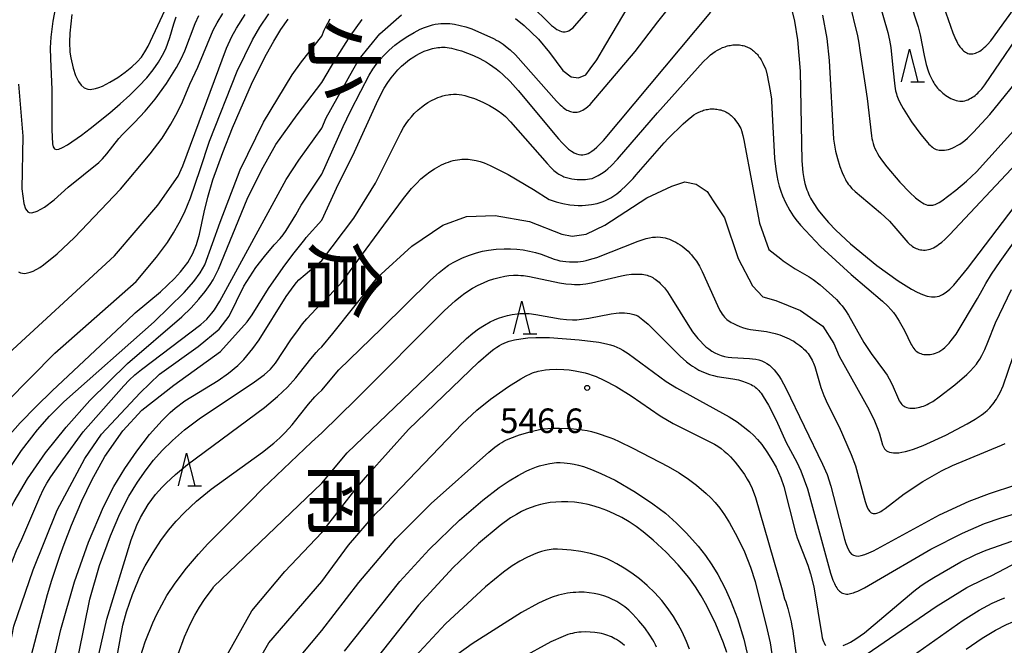
# Model space of a CAD drawing. Extents: x -20000 to -18000, y 85500 to 87000.
# Drawn here: x -18267 to -18116, y 86156 to 86252 of the extents above; entities that cross this region are included whole.
import ezdxf
from ezdxf.enums import TextEntityAlignment as Align

# ---------------------------------------------------------------- set-up
doc = ezdxf.new("R2010")
doc.units = 0
for name, color, linetype in [('6332000', 3, 'Continuous'), ('7101000', 2, 'Continuous'), ('7102000', 6, 'Continuous'), ('7312000', 1, 'Continuous'), ('8111000', 7, 'Continuous')]:
    doc.layers.add(name, color=color, linetype=linetype)
doc.styles.add('@PlotAnnotation', font='@MS Gothic.ttf')
doc.styles.add('PlotAnnotation', font='MS Gothic.ttf')

# ---------------------------------------------------------------- blocks, each defined once
blk = doc.blocks.new('633200')
at = {"layer": '6332000'}
for points in [[(-0.5, -1), (0, 1), (0.5, -1)], [(0.08, -1), (0.92, -1)]]:
    blk.add_lwpolyline(points, dxfattribs=at)
blk = doc.blocks.new('731200')
at = {"layer": '7312000'}
blk.add_circle((0, 0), 0.15, dxfattribs=at)

msp = doc.modelspace()

# ---------------------------------------------------------------- linework, layer by layer
at = {"layer": '7101000', "flags": 128}
for points in [[(-18259.34, 86264.2), (-18261.77, 86251.34), (-18262.11, 86248.9), (-18262.19, 86247.28), (-18262.16, 86245.59), (-18261.94, 86240.89), (-18261.91, 86234.74), (-18261.81, 86232.59), (-18261.71, 86232.14), (-18261.53, 86231.85), (-18261.25, 86231.72), (-18260.85, 86231.77), (-18260.29, 86232.01), (-18259.54, 86232.44), (-18257.41, 86233.91), (-18256.06, 86234.93), (-18253.04, 86237.36), (-18251.5, 86238.69), (-18250.01, 86240.05), (-18248.63, 86241.4), (-18247.42, 86242.7), (-18246.42, 86243.93), (-18245.62, 86245.08), (-18244.99, 86246.15), (-18244.51, 86247.14), (-18243.86, 86248.89), (-18243.27, 86250.95), (-18242.92, 86252.01)], [(-18127.29, 86258.79), (-18124.06, 86249.58), (-18123.61, 86248.5), (-18123.47, 86248.24), (-18123.35, 86248), (-18123.22, 86247.79), (-18123.1, 86247.61), (-18122.97, 86247.43), (-18122.84, 86247.27), (-18122.7, 86247.11), (-18122.56, 86246.97), (-18122.41, 86246.83), (-18122.26, 86246.71), (-18122.1, 86246.6), (-18121.93, 86246.52), (-18121.76, 86246.44), (-18121.58, 86246.39), (-18121.39, 86246.36), (-18121.2, 86246.35), (-18121, 86246.37), (-18120.79, 86246.41), (-18120.58, 86246.47), (-18120.37, 86246.55), (-18120.15, 86246.66), (-18119.93, 86246.79), (-18119.7, 86246.94), (-18119.47, 86247.11), (-18119.24, 86247.31), (-18119, 86247.52), (-18118.76, 86247.77), (-18118.26, 86248.33), (-18111.72, 86257.46)], [(-18220.64, 86220.92), (-18218.05, 86226.49), (-18215.89, 86230.8), (-18212.01, 86239.34), (-18211.09, 86241.1), (-18210.54, 86241.98), (-18210.03, 86242.7), (-18209.51, 86243.33), (-18208.97, 86243.93), (-18208.4, 86244.49), (-18207.8, 86245.01), (-18207.19, 86245.49), (-18206.56, 86245.92), (-18206.23, 86246.12), (-18205.59, 86246.46), (-18204.94, 86246.75), (-18204.31, 86246.98), (-18203.7, 86247.16), (-18203.41, 86247.23), (-18203.13, 86247.29), (-18202.85, 86247.33), (-18202.58, 86247.36), (-18202.3, 86247.38), (-18202.02, 86247.38), (-18201.73, 86247.37), (-18201.43, 86247.34), (-18201.12, 86247.29), (-18200.79, 86247.23), (-18200.05, 86247.05), (-18199.22, 86246.81), (-18198.33, 86246.49), (-18197.39, 86246.09), (-18196.42, 86245.63), (-18195.44, 86245.08), (-18194.95, 86244.77), (-18194.46, 86244.44), (-18193.96, 86244.06), (-18193.44, 86243.65), (-18192.91, 86243.19), (-18191.78, 86242.11), (-18190.55, 86240.77), (-18184.42, 86233.36), (-18183.85, 86232.74), (-18183.32, 86232.22), (-18182.85, 86231.8), (-18182.41, 86231.48), (-18182.01, 86231.23), (-18181.65, 86231.06), (-18181.31, 86230.96), (-18181, 86230.91), (-18180.7, 86230.91), (-18180.42, 86230.95), (-18180.15, 86231.03), (-18179.88, 86231.13), (-18179.59, 86231.27), (-18179.28, 86231.47), (-18178.94, 86231.74), (-18178.54, 86232.09), (-18177.53, 86233.12), (-18161.11, 86252.73)], [(-18148.62, 86252.86), (-18148.28, 86251.35), (-18147.85, 86248.49), (-18147.44, 86243.69), (-18147.14, 86229.99), (-18146.99, 86228.21), (-18146.85, 86227.3), (-18146.69, 86226.54), (-18146.5, 86225.87), (-18146.39, 86225.55), (-18146.27, 86225.23), (-18146.14, 86224.92), (-18145.99, 86224.6), (-18145.83, 86224.28), (-18145.43, 86223.61), (-18144.66, 86222.46), (-18143.97, 86221.57), (-18143.1, 86220.54), (-18141.98, 86219.37), (-18139.73, 86217.28), (-18135.68, 86213.98), (-18132.41, 86211.63), (-18130.4, 86210.37), (-18129.51, 86209.89), (-18128.71, 86209.53), (-18127.99, 86209.28), (-18127.34, 86209.16), (-18126.74, 86209.16), (-18126.17, 86209.28), (-18125.62, 86209.52), (-18125.08, 86209.88), (-18124.51, 86210.37), (-18123.92, 86210.98), (-18121.81, 86213.52), (-18111.92, 86226.53)], [(-18269.09, 86187.29), (-18266.76, 86189.88), (-18264.34, 86192.37), (-18261.88, 86194.79), (-18250.41, 86205.58), (-18249.16, 86206.72), (-18245.32, 86209.96), (-18244.21, 86210.98), (-18243.18, 86212), (-18242.26, 86213), (-18241.14, 86214.44), (-18240.34, 86215.79), (-18239.78, 86217.17), (-18239.35, 86218.77), (-18238.62, 86222.12), (-18238.05, 86224.45), (-18237.27, 86227.06), (-18235.78, 86231.25), (-18234.27, 86235.06), (-18233.13, 86237.76), (-18231.36, 86241.71), (-18230.2, 86244.13), (-18229.06, 86246.32), (-18227.96, 86248.31), (-18226.87, 86250.08), (-18225.79, 86251.67)], [(-18265.61, 86152.26), (-18263.99, 86158.46), (-18262.57, 86163.6), (-18261.91, 86165.82), (-18260.66, 86169.66), (-18260.07, 86171.32), (-18258.94, 86174.25), (-18257.33, 86177.97), (-18255.8, 86181.13), (-18253.81, 86184.76), (-18251.05, 86188.65), (-18248.14, 86191.83), (-18243.24, 86195.66), (-18236.1, 86200.81), (-18232.04, 86205.33), (-18231.28, 86206.44), (-18228.79, 86210.44), (-18226.55, 86213.65), (-18225.04, 86215.64), (-18223.24, 86217.93), (-18223.02, 86218.24), (-18220.64, 86220.92)], [(-18220.64, 86188.34), (-18215.38, 86193.52), (-18201.84, 86207.11), (-18200.22, 86208.58), (-18199.41, 86209.24), (-18198.74, 86209.73), (-18197.55, 86210.49), (-18196.71, 86210.95), (-18195.9, 86211.34), (-18195.11, 86211.67), (-18194.32, 86211.94), (-18193.49, 86212.16), (-18192.62, 86212.34), (-18191.99, 86212.42), (-18191.31, 86212.47), (-18190.94, 86212.48), (-18190.56, 86212.48), (-18190.16, 86212.46), (-18189.74, 86212.42), (-18188.83, 86212.29), (-18184.24, 86211.32), (-18183.29, 86211.18), (-18182.4, 86211.09), (-18181.96, 86211.07), (-18181.53, 86211.07), (-18181.1, 86211.08), (-18180.67, 86211.11), (-18180.23, 86211.15), (-18179.34, 86211.3), (-18174.78, 86212.4), (-18173.97, 86212.54), (-18173.22, 86212.63), (-18172.53, 86212.67), (-18172.21, 86212.67), (-18171.9, 86212.66), (-18171.61, 86212.63), (-18171.34, 86212.6), (-18171.08, 86212.55), (-18170.84, 86212.48), (-18170.61, 86212.41), (-18170.4, 86212.32), (-18170.19, 86212.22), (-18169.98, 86212.11), (-18169.79, 86212), (-18169.59, 86211.87), (-18169.21, 86211.58), (-18169.02, 86211.41), (-18168.82, 86211.23), (-18168.62, 86211.03), (-18168.41, 86210.81), (-18168.19, 86210.56), (-18167.73, 86209.95), (-18166.94, 86208.74), (-18164.62, 86204.92), (-18163.87, 86203.83), (-18163.48, 86203.31), (-18163.09, 86202.82), (-18162.68, 86202.37), (-18162.27, 86201.94), (-18161.85, 86201.55), (-18161.41, 86201.2), (-18160.96, 86200.88), (-18160.49, 86200.61), (-18160, 86200.38), (-18159.5, 86200.19), (-18158.98, 86200.06), (-18158.45, 86199.96), (-18157.9, 86199.89), (-18155.19, 86199.75), (-18154.69, 86199.71), (-18154.2, 86199.64), (-18153.74, 86199.53), (-18153.31, 86199.39), (-18152.9, 86199.2), (-18152.5, 86198.98), (-18152.12, 86198.7), (-18151.75, 86198.38), (-18151.39, 86198), (-18151.03, 86197.57), (-18150.67, 86197.07), (-18150.32, 86196.51), (-18149.59, 86195.2), (-18143.98, 86183.59), (-18143.31, 86181.97), (-18142.71, 86180.2), (-18140.61, 86172.08), (-18140.42, 86171.45), (-18140.23, 86170.9), (-18140.03, 86170.45), (-18139.8, 86170.09), (-18139.55, 86169.81), (-18139.26, 86169.62), (-18138.92, 86169.52), (-18138.52, 86169.51), (-18138.06, 86169.58), (-18137.53, 86169.74), (-18136.91, 86169.98), (-18136.22, 86170.29), (-18126.1, 86175.8), (-18121.54, 86177.9), (-18118.44, 86179.09), (-18114.44, 86180.43)], [(-18248.36, 86154.12), (-18247.67, 86156.4), (-18246.49, 86159.26), (-18245.84, 86160.61), (-18244.32, 86163.46), (-18243.08, 86165.37), (-18241.31, 86167.66), (-18239.49, 86169.79), (-18238.06, 86171.36), (-18231.55, 86177.91), (-18229.71, 86179.77), (-18222.19, 86186.95), (-18220.64, 86188.34)], [(-18217.17, 86154.94), (-18208.66, 86165.6), (-18204.19, 86170.49), (-18199.55, 86174.98), (-18195.96, 86178.08), (-18193.46, 86179.99), (-18191.95, 86181.02), (-18190.59, 86181.85), (-18189.37, 86182.48), (-18188.81, 86182.74), (-18188.28, 86182.96), (-18187.78, 86183.14), (-18187.32, 86183.3), (-18186.46, 86183.53), (-18185.71, 86183.69), (-18185.37, 86183.74), (-18185.04, 86183.78), (-18184.72, 86183.8), (-18184.42, 86183.81), (-18184.12, 86183.81), (-18183.54, 86183.77), (-18182.64, 86183.67), (-18182, 86183.55), (-18181.33, 86183.4), (-18180.59, 86183.19), (-18179.35, 86182.76), (-18177.92, 86182.16), (-18175.74, 86181.1), (-18172.6, 86179.29), (-18169.94, 86177.51), (-18168.04, 86176.06), (-18166.32, 86174.55), (-18164.79, 86173.02), (-18163.04, 86171.01), (-18161.92, 86169.57), (-18160.93, 86168.15), (-18160.03, 86166.67), (-18158.89, 86164.52), (-18158.07, 86162.71), (-18157.03, 86159.96), (-18156.05, 86156.77), (-18155.21, 86153.26)], [(-18122.04, 86155.24), (-18119.57, 86156.94), (-18117.52, 86158.17), (-18115.84, 86159.02), (-18114.89, 86159.44), (-18114.05, 86159.76), (-18113.66, 86159.89), (-18113.27, 86160), (-18112.88, 86160.09), (-18112.49, 86160.17), (-18112.08, 86160.23), (-18111.19, 86160.32), (-18109.65, 86160.36), (-18107.9, 86160.3), (-18106.68, 86160.18), (-18105.44, 86160), (-18104.22, 86159.73), (-18103.02, 86159.4), (-18101.85, 86158.99), (-18100.7, 86158.51), (-18099.58, 86157.97), (-18095.97, 86155.9), (-18095.5, 86155.65)]]:
    msp.add_lwpolyline(points, dxfattribs=at)
at = {"layer": '7102000', "flags": 128}
for points in [[(-18132.07, 86258.76), (-18129.38, 86250.49), (-18129.05, 86249.27), (-18128.47, 86246.13), (-18128.13, 86244.73), (-18127.83, 86243.78), (-18127.61, 86243.2), (-18127.38, 86242.67), (-18127.13, 86242.18), (-18126.99, 86241.95), (-18126.85, 86241.73), (-18126.7, 86241.52), (-18126.54, 86241.31), (-18126.38, 86241.11), (-18126.2, 86240.92), (-18126.01, 86240.73), (-18125.81, 86240.55), (-18125.6, 86240.36), (-18125.37, 86240.19), (-18125.13, 86240.01), (-18124.88, 86239.85), (-18124.62, 86239.69), (-18124.36, 86239.55), (-18124.09, 86239.42), (-18123.82, 86239.31), (-18123.54, 86239.22), (-18123.27, 86239.16), (-18123, 86239.13), (-18122.74, 86239.12), (-18122.48, 86239.14), (-18122.23, 86239.19), (-18121.98, 86239.26), (-18121.74, 86239.35), (-18121.51, 86239.46), (-18121.28, 86239.58), (-18121.06, 86239.72), (-18120.85, 86239.86), (-18120.65, 86240.01), (-18120.45, 86240.17), (-18120.25, 86240.34), (-18120.06, 86240.53), (-18119.86, 86240.75), (-18119.64, 86240.99), (-18119.16, 86241.61), (-18112.08, 86252.04)], [(-18258.85, 86252.4), (-18259.19, 86249.52), (-18259.25, 86248.16), (-18259.18, 86246.63), (-18259.05, 86245.77), (-18258.68, 86244.15), (-18258.3, 86243.07), (-18257.83, 86242.11), (-18257.46, 86241.58), (-18257, 86241.18), (-18256.42, 86240.96), (-18256.07, 86240.92), (-18255.23, 86241.04), (-18254.73, 86241.2), (-18254.2, 86241.42), (-18253.04, 86242.02), (-18251.84, 86242.76), (-18250.7, 86243.57), (-18249.69, 86244.38), (-18248.88, 86245.14), (-18248.23, 86245.88), (-18247.7, 86246.65), (-18247.21, 86247.52), (-18242.4, 86257.82)], [(-18190.96, 86251.79), (-18189.65, 86250.69), (-18187.45, 86248.6), (-18185.77, 86246.58), (-18183.72, 86243.79), (-18182.48, 86242.82), (-18181.34, 86242.68), (-18180.2, 86243.15), (-18179.53, 86244.09), (-18178.55, 86245.44), (-18177.14, 86247.78), (-18171.8, 86256.89)], [(-18135.88, 86256.19), (-18133.99, 86249.63), (-18133.73, 86248.46), (-18133.55, 86247.34), (-18133.25, 86244.22), (-18132.94, 86241.41), (-18132.81, 86240.7), (-18132.69, 86240.23), (-18132.62, 86239.99), (-18132.53, 86239.75), (-18132.43, 86239.49), (-18132.17, 86238.94), (-18131.66, 86238), (-18130.36, 86235.98), (-18128.93, 86234.02), (-18127.87, 86232.74), (-18127.71, 86232.55), (-18127.54, 86232.38), (-18127.36, 86232.22), (-18127.19, 86232.08), (-18127, 86231.95), (-18126.8, 86231.84), (-18126.59, 86231.75), (-18126.37, 86231.68), (-18126.13, 86231.63), (-18125.88, 86231.6), (-18125.61, 86231.6), (-18125.33, 86231.62), (-18125.03, 86231.67), (-18124.72, 86231.75), (-18124.4, 86231.85), (-18124.07, 86231.98), (-18123.73, 86232.14), (-18123.38, 86232.33), (-18123.01, 86232.55), (-18122.64, 86232.81), (-18122.24, 86233.12), (-18121.82, 86233.47), (-18120.87, 86234.37), (-18118.41, 86237.08), (-18107.47, 86250.56)], [(-18220.64, 86227.93), (-18217.33, 86235.25), (-18216.21, 86237.59), (-18214.64, 86240.65), (-18213.35, 86243.09), (-18212.79, 86244.02), (-18212.3, 86244.72), (-18211.74, 86245.43), (-18211.09, 86246.16), (-18210.32, 86246.91), (-18209.44, 86247.67), (-18208.48, 86248.4), (-18207.47, 86249.07), (-18206.47, 86249.65), (-18205.55, 86250.12), (-18204.91, 86250.4), (-18204.29, 86250.62), (-18203.68, 86250.8), (-18203.26, 86250.89), (-18202.83, 86250.96), (-18202.4, 86251.01), (-18201.95, 86251.03), (-18201.5, 86251.03), (-18201.04, 86251), (-18200.34, 86250.9), (-18199.43, 86250.72), (-18198.57, 86250.48), (-18197.68, 86250.17), (-18194.35, 86248.69), (-18194.15, 86248.59), (-18194.02, 86248.52), (-18193.5, 86248.23), (-18192.88, 86247.83), (-18192.25, 86247.36), (-18191.8, 86246.98), (-18190.99, 86246.21), (-18184.69, 86239.12), (-18184.15, 86238.56), (-18183.91, 86238.34), (-18183.69, 86238.16), (-18183.49, 86238), (-18183.3, 86237.87), (-18183.12, 86237.76), (-18182.93, 86237.67), (-18182.74, 86237.59), (-18182.55, 86237.53), (-18182.36, 86237.48), (-18182.16, 86237.45), (-18181.96, 86237.44), (-18181.75, 86237.44), (-18181.55, 86237.46), (-18181.34, 86237.5), (-18181.12, 86237.56), (-18180.91, 86237.64), (-18180.69, 86237.74), (-18180.46, 86237.88), (-18180.2, 86238.06), (-18179.91, 86238.3), (-18179.58, 86238.6), (-18172.66, 86246.71), (-18169.2, 86251.26), (-18166.14, 86255.16)], [(-18188.65, 86253.83), (-18185.75, 86250.98), (-18185.45, 86250.71), (-18185.17, 86250.48), (-18184.9, 86250.28), (-18184.64, 86250.11), (-18184.4, 86249.98), (-18184.18, 86249.87), (-18183.96, 86249.8), (-18183.75, 86249.75), (-18183.55, 86249.73), (-18183.36, 86249.74), (-18183.17, 86249.77), (-18182.99, 86249.82), (-18182.8, 86249.9), (-18182.61, 86250.02), (-18182.4, 86250.17), (-18182.18, 86250.36), (-18181.93, 86250.6), (-18177.94, 86255.24)], [(-18139.94, 86254.32), (-18138.65, 86249.14), (-18138.43, 86248), (-18138.29, 86246.85), (-18137.57, 86242.24), (-18137.15, 86239.53), (-18136.51, 86233.8), (-18136.44, 86233.41), (-18136.36, 86233.03), (-18136.27, 86232.65), (-18136.15, 86232.28), (-18136, 86231.9), (-18135.81, 86231.51), (-18135.58, 86231.09), (-18135.31, 86230.64), (-18134.98, 86230.16), (-18134.17, 86229.07), (-18132.15, 86226.71), (-18130.62, 86225.12), (-18129.75, 86224.32), (-18129.37, 86224.01), (-18129.03, 86223.76), (-18128.72, 86223.56), (-18128.44, 86223.41), (-18128.19, 86223.3), (-18127.95, 86223.23), (-18127.73, 86223.19), (-18127.52, 86223.18), (-18127.32, 86223.19), (-18127.13, 86223.22), (-18126.94, 86223.26), (-18126.75, 86223.33), (-18126.56, 86223.41), (-18126.37, 86223.5), (-18126.17, 86223.61), (-18125.75, 86223.88), (-18123.58, 86225.48), (-18121.96, 86226.86), (-18120.44, 86228.33), (-18106.29, 86243.97)], [(-18269.87, 86199.33), (-18252.32, 86215.44), (-18245.72, 86223.2), (-18242.58, 86227.66), (-18241.89, 86229.23), (-18235.19, 86247.24), (-18234.37, 86249.03), (-18233.67, 86250.29), (-18232.33, 86252.41)], [(-18268.87, 86193.04), (-18261.45, 86200.56), (-18249.05, 86211.54), (-18245.92, 86215.27), (-18244.24, 86217.51), (-18243.29, 86218.97), (-18242.43, 86220.49), (-18241.65, 86222.09), (-18240.72, 86224.35), (-18239.24, 86228.67), (-18237.82, 86233.02), (-18233.56, 86243.71), (-18231.24, 86248.51), (-18230.1, 86250.43), (-18228.72, 86252.48)], [(-18267.01, 86212.98), (-18266.72, 86212.85), (-18266.4, 86212.78), (-18266.06, 86212.77), (-18265.26, 86212.93), (-18264.81, 86213.11), (-18263.78, 86213.68), (-18263.19, 86214.08), (-18261.11, 86215.77), (-18258.45, 86218.27), (-18251.44, 86225.63), (-18246.86, 86231.04), (-18245.07, 86233.47), (-18243.7, 86235.6), (-18242.68, 86237.45), (-18241.93, 86239.01), (-18240.79, 86241.74), (-18239.58, 86244.35), (-18237.22, 86249.97), (-18236.64, 86251.12), (-18235.79, 86252.54)], [(-18220.64, 86235), (-18219.97, 86236.58), (-18215.89, 86243.86), (-18214.91, 86245.53), (-18211.75, 86249.43), (-18208.45, 86252.31)], [(-18144.02, 86252.29), (-18143.36, 86248.73), (-18142.96, 86245.33), (-18142.33, 86233.31), (-18142.01, 86231.49), (-18141.73, 86230.35), (-18141.34, 86229.1), (-18141, 86228.19), (-18140.76, 86227.63), (-18140.5, 86227.12), (-18140.37, 86226.89), (-18140.22, 86226.66), (-18140.06, 86226.43), (-18139.89, 86226.21), (-18139.71, 86225.99), (-18139.5, 86225.77), (-18139.02, 86225.3), (-18135.11, 86222.03), (-18133.77, 86220.75), (-18132.76, 86219.64), (-18131.25, 86217.84), (-18130.94, 86217.51), (-18130.78, 86217.35), (-18130.62, 86217.2), (-18130.44, 86217.06), (-18130.26, 86216.93), (-18130.08, 86216.8), (-18129.88, 86216.69), (-18129.68, 86216.59), (-18129.46, 86216.51), (-18129.24, 86216.44), (-18129.01, 86216.38), (-18128.78, 86216.35), (-18128.54, 86216.33), (-18128.29, 86216.34), (-18128.05, 86216.36), (-18127.79, 86216.41), (-18127.54, 86216.48), (-18127.28, 86216.58), (-18127.02, 86216.7), (-18126.76, 86216.84), (-18126.5, 86216.99), (-18126.25, 86217.17), (-18125.75, 86217.55), (-18125.26, 86217.97), (-18124.57, 86218.65), (-18104.06, 86240.52)], [(-18267.01, 86241.7), (-18266.35, 86233.79), (-18266.51, 86225.71), (-18266.22, 86223.47), (-18265.94, 86222.66), (-18265.78, 86222.39), (-18265.61, 86222.21), (-18265.41, 86222.1), (-18264.98, 86222.05), (-18264.19, 86222.27), (-18263.04, 86222.92), (-18261.58, 86224.01), (-18259.43, 86225.94), (-18254.74, 86229.74), (-18254.17, 86230.29), (-18253.51, 86231.04), (-18251.7, 86233.41), (-18251.09, 86234.09), (-18249.29, 86235.86), (-18247.64, 86237.6), (-18246.14, 86239.41), (-18244.37, 86241.85), (-18242.83, 86244.28), (-18242.13, 86245.6), (-18241.59, 86246.81), (-18240.02, 86250.99), (-18239.45, 86252.22)], [(-18220.64, 86249.06), (-18220.25, 86249.97), (-18220.01, 86250.52), (-18219.34, 86251.7)], [(-18220.64, 86241.96), (-18218.47, 86245.6), (-18216.3, 86249.06), (-18214.45, 86251.64)], [(-18269.81, 86180.82), (-18266.59, 86185.64), (-18264.15, 86188.82), (-18262.28, 86190.93), (-18260.1, 86193.11), (-18246.27, 86205.33), (-18241.69, 86209.83), (-18240.21, 86211.51), (-18239.21, 86212.85), (-18238.54, 86214.09), (-18236.18, 86220.59), (-18233.13, 86228.62), (-18229.52, 86235.92), (-18225.18, 86243.16), (-18223.74, 86245.13), (-18220.64, 86249.06)], [(-18220.64, 86214.76), (-18215.7, 86221.22), (-18212.38, 86226.55), (-18208.54, 86234.33), (-18208.11, 86235.1), (-18207.72, 86235.7), (-18207.32, 86236.24), (-18206.91, 86236.74), (-18206.47, 86237.21), (-18205.87, 86237.79), (-18205.39, 86238.19), (-18204.9, 86238.56), (-18204.38, 86238.91), (-18203.84, 86239.22), (-18203.28, 86239.5), (-18202.89, 86239.67), (-18202.5, 86239.81), (-18202.11, 86239.94), (-18201.7, 86240.04), (-18201.29, 86240.11), (-18201.09, 86240.14), (-18200.88, 86240.16), (-18200.46, 86240.18), (-18200.03, 86240.17), (-18199.6, 86240.13), (-18199.17, 86240.07), (-18198.74, 86239.98), (-18198.1, 86239.81), (-18197.25, 86239.52), (-18195.97, 86238.99), (-18194.94, 86238.47), (-18194.17, 86238.02), (-18193.61, 86237.64), (-18193.07, 86237.23), (-18192.52, 86236.76), (-18191.72, 86235.97), (-18186.15, 86229.56), (-18185.59, 86228.98), (-18185.12, 86228.53), (-18184.91, 86228.35), (-18184.71, 86228.2), (-18184.52, 86228.06), (-18184.33, 86227.94), (-18184.14, 86227.83), (-18183.95, 86227.73), (-18183.76, 86227.64), (-18183.57, 86227.56), (-18183.37, 86227.49), (-18183.17, 86227.43), (-18182.77, 86227.32), (-18182.35, 86227.24), (-18181.94, 86227.18), (-18181.52, 86227.14), (-18180.89, 86227.13), (-18180.26, 86227.15), (-18179.64, 86227.21), (-18179.24, 86227.28), (-18178.34, 86227.72), (-18177.8, 86228.04), (-18177.41, 86228.29), (-18177.22, 86228.44), (-18176.84, 86228.75), (-18176.32, 86229.24), (-18175.39, 86230.26), (-18169.23, 86237.36), (-18162.25, 86245.14), (-18161.52, 86245.87), (-18161.13, 86246.2), (-18160.78, 86246.47), (-18160.42, 86246.71), (-18160.06, 86246.93), (-18159.68, 86247.13), (-18159.3, 86247.31), (-18158.91, 86247.45), (-18158.71, 86247.52), (-18158.52, 86247.57), (-18158.32, 86247.62), (-18158.12, 86247.66), (-18157.91, 86247.7), (-18157.71, 86247.72), (-18157.51, 86247.74), (-18157.31, 86247.75), (-18157.11, 86247.75), (-18156.91, 86247.74), (-18156.72, 86247.72), (-18156.52, 86247.7), (-18156.32, 86247.66), (-18156.13, 86247.62), (-18155.94, 86247.57), (-18155.75, 86247.51), (-18155.57, 86247.43), (-18155.39, 86247.35), (-18155.21, 86247.26), (-18155.04, 86247.16), (-18154.87, 86247.06), (-18154.71, 86246.94), (-18154.55, 86246.81), (-18154.39, 86246.68), (-18154.25, 86246.54), (-18154.11, 86246.4), (-18153.97, 86246.25), (-18153.84, 86246.09), (-18153.72, 86245.93), (-18153.6, 86245.77), (-18153.39, 86245.44), (-18153.13, 86244.96), (-18152.71, 86244.05), (-18152.69, 86243.97), (-18152.46, 86243.12), (-18152, 86240.69), (-18151.83, 86239.43), (-18151.82, 86239.16), (-18151.77, 86238.1), (-18151.35, 86230.4), (-18151.16, 86228.71), (-18151.01, 86227.76), (-18150.84, 86226.91), (-18150.63, 86226.12), (-18150.39, 86225.37), (-18150.11, 86224.65), (-18149.65, 86223.63), (-18148.99, 86222.4), (-18148.48, 86221.57), (-18148.1, 86221.02), (-18147.39, 86220.13), (-18144.33, 86216.9), (-18139.64, 86212.57), (-18134.81, 86208.51), (-18134.02, 86207.75), (-18133.57, 86207.26), (-18133.16, 86206.76), (-18132.79, 86206.26), (-18132.26, 86205.45), (-18131.47, 86204.01), (-18130.42, 86201.88), (-18130.29, 86201.67), (-18130.17, 86201.46), (-18130.03, 86201.27), (-18129.89, 86201.09), (-18129.73, 86200.93), (-18129.56, 86200.79), (-18129.38, 86200.67), (-18129.18, 86200.57), (-18128.98, 86200.48), (-18128.75, 86200.42), (-18128.52, 86200.37), (-18128.29, 86200.34), (-18128.04, 86200.33), (-18127.79, 86200.33), (-18127.53, 86200.36), (-18127.27, 86200.4), (-18127, 86200.46), (-18126.73, 86200.54), (-18126.46, 86200.65), (-18126.18, 86200.78), (-18125.89, 86200.96), (-18125.6, 86201.17), (-18125.29, 86201.42), (-18124.97, 86201.72), (-18124.64, 86202.07), (-18124.3, 86202.48), (-18123.57, 86203.46), (-18120.26, 86208.91), (-18119.55, 86210.21), (-18119.01, 86211.23), (-18118.15, 86212.65), (-18116.79, 86214.6), (-18108.54, 86226.16)], [(-18278.23, 86149.35), (-18273.98, 86163.42), (-18271.9, 86169.14), (-18269.78, 86173.89), (-18267.7, 86177.87), (-18265.64, 86181.32), (-18262.89, 86185.29), (-18259.76, 86189.24), (-18256.11, 86193.31), (-18250.34, 86198.98), (-18242.05, 86206.12), (-18240.6, 86207.51), (-18239.42, 86208.81), (-18238.46, 86209.99), (-18237.7, 86211.06), (-18237.26, 86211.76), (-18236.42, 86213.42), (-18232.03, 86224.11), (-18229.87, 86228.57), (-18227.65, 86232.49), (-18224.39, 86237.02), (-18220.64, 86241.96)], [(-18220.64, 86208.15), (-18217.67, 86211.29), (-18212.56, 86218.2), (-18208.11, 86224.25), (-18206.88, 86225.74), (-18206.14, 86226.54), (-18205.45, 86227.23), (-18204.77, 86227.82), (-18204.09, 86228.33), (-18203.39, 86228.79), (-18202.68, 86229.19), (-18202.32, 86229.37), (-18201.96, 86229.53), (-18201.6, 86229.68), (-18201.24, 86229.81), (-18200.89, 86229.93), (-18200.54, 86230.02), (-18200.19, 86230.1), (-18199.85, 86230.16), (-18199.52, 86230.21), (-18199.19, 86230.23), (-18198.87, 86230.25), (-18198.55, 86230.25), (-18198.23, 86230.23), (-18197.92, 86230.2), (-18197.61, 86230.16), (-18197.3, 86230.11), (-18197, 86230.04), (-18196.4, 86229.88), (-18195.8, 86229.68), (-18194.87, 86229.3), (-18192.12, 86227.91), (-18188.22, 86225.59), (-18185.84, 86224.08), (-18185.65, 86224), (-18185.38, 86223.9), (-18184.76, 86223.71), (-18183.73, 86223.46), (-18182.67, 86223.27), (-18181.99, 86223.19), (-18181.37, 86223.16), (-18180.8, 86223.16), (-18180.28, 86223.2), (-18179.33, 86223.32), (-18178.46, 86223.48), (-18177.57, 86223.79), (-18177.2, 86223.93), (-18176.8, 86224.12), (-18176.38, 86224.35), (-18175.94, 86224.63), (-18175.49, 86224.94), (-18174.84, 86225.46), (-18174.04, 86226.19), (-18172.97, 86227.31), (-18172.52, 86227.83), (-18168.21, 86232.72), (-18167.6, 86233.39), (-18165.33, 86235.65), (-18164.56, 86236.34), (-18164.02, 86236.76), (-18163.67, 86237.01), (-18163.31, 86237.23), (-18162.95, 86237.42), (-18162.76, 86237.51), (-18162.57, 86237.59), (-18162.38, 86237.66), (-18162.19, 86237.73), (-18162, 86237.79), (-18161.8, 86237.83), (-18161.6, 86237.87), (-18161.39, 86237.91), (-18161.19, 86237.93), (-18160.98, 86237.94), (-18160.77, 86237.94), (-18160.56, 86237.94), (-18160.36, 86237.92), (-18160.15, 86237.9), (-18159.95, 86237.87), (-18159.74, 86237.82), (-18159.55, 86237.77), (-18159.35, 86237.71), (-18159.16, 86237.65), (-18158.98, 86237.57), (-18158.8, 86237.48), (-18158.63, 86237.39), (-18158.46, 86237.28), (-18158.29, 86237.17), (-18158.13, 86237.05), (-18157.98, 86236.92), (-18157.83, 86236.78), (-18157.68, 86236.63), (-18157.54, 86236.48), (-18157.29, 86236.16), (-18156.96, 86235.7), (-18156.66, 86235.21), (-18156.51, 86234.94), (-18156.47, 86234.84), (-18156.44, 86234.75), (-18156.4, 86234.65), (-18156.2, 86233.89), (-18156, 86232.94), (-18155.99, 86232.91), (-18153.64, 86220.44), (-18152.21, 86216.4), (-18150.4, 86214.97), (-18150.01, 86214.7), (-18148.16, 86213.47), (-18146.05, 86212.23), (-18145.43, 86211.82), (-18144.36, 86210.99), (-18142.48, 86209.35), (-18141.88, 86208.76), (-18141.3, 86208.13), (-18141.01, 86207.79), (-18140.74, 86207.45), (-18140.49, 86207.09), (-18140.01, 86206.35), (-18137.69, 86202.21), (-18136.58, 86200.52), (-18134.52, 86197.77), (-18134.13, 86197.2), (-18133.78, 86196.62), (-18133.35, 86195.78), (-18132.36, 86193.49), (-18132.25, 86193.27), (-18132.13, 86193.07), (-18132, 86192.89), (-18131.86, 86192.72), (-18131.7, 86192.57), (-18131.53, 86192.45), (-18131.33, 86192.34), (-18131.12, 86192.26), (-18130.9, 86192.2), (-18130.66, 86192.16), (-18130.41, 86192.14), (-18130.16, 86192.14), (-18129.89, 86192.15), (-18129.63, 86192.18), (-18129.36, 86192.23), (-18129.09, 86192.29), (-18128.82, 86192.37), (-18128.56, 86192.46), (-18128.29, 86192.56), (-18128.01, 86192.69), (-18127.73, 86192.83), (-18127.14, 86193.17), (-18126.14, 86193.85), (-18123.74, 86195.71), (-18121.92, 86197.3), (-18121.35, 86197.85), (-18120.88, 86198.36), (-18120.46, 86198.87), (-18120.28, 86199.12), (-18119.93, 86199.65), (-18119.6, 86200.22), (-18119.16, 86201.11), (-18118.69, 86202.26), (-18117.55, 86205.21), (-18115.09, 86210.28)], [(-18273.62, 86148.56), (-18269.51, 86164.43), (-18268.46, 86167.48), (-18267.32, 86170.34), (-18266.51, 86172.09), (-18263.79, 86178.51), (-18263.21, 86179.72), (-18262.7, 86180.64), (-18262.07, 86181.64), (-18260.26, 86184.21), (-18257.13, 86188.54), (-18250.92, 86195.58), (-18250.1, 86196.44), (-18249.23, 86197.24), (-18248.22, 86198.08), (-18239.12, 86204.94), (-18238.22, 86205.76), (-18237.43, 86206.68), (-18237.04, 86207.21), (-18236.21, 86208.51), (-18226.07, 86227.13), (-18224.14, 86230.1), (-18220.64, 86235)], [(-18269.01, 86149.5), (-18268.26, 86156.13), (-18267.75, 86158.8), (-18264.8, 86167.4), (-18261.1, 86176.52), (-18256.87, 86184.45), (-18254.33, 86188.16), (-18248.4, 86194.47), (-18245.44, 86197.33), (-18239.54, 86201.6), (-18236.33, 86204.22), (-18234.79, 86206.24), (-18232.55, 86210.82), (-18230.7, 86213.65), (-18229.4, 86215.36), (-18227.91, 86217.13), (-18227.84, 86217.2), (-18226.99, 86218.12), (-18226.53, 86218.67), (-18226.05, 86219.34), (-18224.6, 86221.73), (-18223.76, 86223.19), (-18220.64, 86227.93)], [(-18220.64, 86201.53), (-18218.94, 86203.55), (-18212.09, 86212.13), (-18206.84, 86216.95), (-18202.08, 86220.12), (-18198.48, 86221.46), (-18194.09, 86221.64), (-18188.84, 86220.73), (-18183.89, 86218.77), (-18182.31, 86218.48), (-18180.15, 86218.79), (-18177.3, 86220.12), (-18170.87, 86224.35), (-18167.08, 86226.12), (-18165.07, 86226.76), (-18163.34, 86226.42), (-18161.67, 86225.29), (-18160.74, 86223.86), (-18159.02, 86221.26), (-18156.9, 86215.05), (-18154.73, 86210.88), (-18153.11, 86209.2), (-18151.14, 86208.61), (-18147.35, 86207.08), (-18143.96, 86204.67), (-18142.28, 86202.06), (-18141.45, 86200.08), (-18136.87, 86191.9), (-18136.06, 86190.22), (-18135.52, 86188.92), (-18135.28, 86188.21), (-18134.81, 86186.52), (-18134.73, 86186.3), (-18134.63, 86186.1), (-18134.51, 86185.91), (-18134.36, 86185.75), (-18134.19, 86185.61), (-18133.99, 86185.49), (-18133.74, 86185.4), (-18133.46, 86185.33), (-18133.13, 86185.29), (-18132.75, 86185.29), (-18132.32, 86185.32), (-18131.85, 86185.4), (-18131.31, 86185.51), (-18130.72, 86185.67), (-18130.07, 86185.87), (-18128.58, 86186.44), (-18125.12, 86188.03), (-18121.87, 86189.75), (-18120.64, 86190.48), (-18119.73, 86191.08), (-18119.38, 86191.34), (-18119.08, 86191.58), (-18118.82, 86191.8), (-18118.61, 86192.01), (-18118.42, 86192.21), (-18117.75, 86193.02), (-18117.57, 86193.25), (-18117.39, 86193.51), (-18117.21, 86193.81), (-18117.01, 86194.16), (-18116.81, 86194.55), (-18116.35, 86195.55), (-18112.53, 86206.78)], [(-18220.64, 86194.91), (-18217.99, 86198.03), (-18211.48, 86204.34), (-18203.98, 86211.73), (-18202.65, 86212.91), (-18201.9, 86213.51), (-18201.21, 86214), (-18200.52, 86214.42), (-18199.82, 86214.79), (-18199.09, 86215.13), (-18198.01, 86215.57), (-18196.97, 86215.91), (-18196.01, 86216.15), (-18195.12, 86216.32), (-18193.94, 86216.45), (-18192.72, 86216.51), (-18191.77, 86216.51), (-18190.8, 86216.46), (-18189.82, 86216.35), (-18188.86, 86216.18), (-18187.93, 86215.96), (-18187.07, 86215.69), (-18185.08, 86214.96), (-18184.64, 86214.82), (-18184.2, 86214.71), (-18183.74, 86214.62), (-18183.26, 86214.56), (-18182.73, 86214.52), (-18182.13, 86214.51), (-18181.8, 86214.52), (-18181.44, 86214.55), (-18181.05, 86214.59), (-18180.63, 86214.66), (-18180.17, 86214.75), (-18179.67, 86214.88), (-18178.53, 86215.22), (-18172.2, 86217.71), (-18171.58, 86217.91), (-18171.01, 86218.08), (-18170.49, 86218.2), (-18170.02, 86218.29), (-18169.58, 86218.33), (-18169.18, 86218.35), (-18168.8, 86218.33), (-18168.44, 86218.28), (-18168.1, 86218.21), (-18167.76, 86218.11), (-18167.44, 86218), (-18167.11, 86217.86), (-18166.78, 86217.7), (-18166.45, 86217.53), (-18166.12, 86217.34), (-18165.8, 86217.13), (-18165.48, 86216.91), (-18165.17, 86216.67), (-18164.87, 86216.42), (-18164.57, 86216.15), (-18164.29, 86215.87), (-18164.03, 86215.58), (-18163.77, 86215.27), (-18163.53, 86214.95), (-18163.29, 86214.61), (-18162.84, 86213.87), (-18162.4, 86213.07), (-18160.08, 86207.84), (-18159.7, 86207.1), (-18159.52, 86206.79), (-18159.35, 86206.52), (-18159.17, 86206.28), (-18158.99, 86206.07), (-18158.81, 86205.88), (-18158.62, 86205.7), (-18158.42, 86205.55), (-18158.2, 86205.4), (-18157.98, 86205.27), (-18157.74, 86205.13), (-18157.22, 86204.88), (-18156.67, 86204.65), (-18156.1, 86204.45), (-18155.54, 86204.29), (-18155, 86204.17), (-18152.58, 86203.86), (-18151.93, 86203.73), (-18151.24, 86203.56), (-18150.52, 86203.34), (-18149.8, 86203.07), (-18149.44, 86202.92), (-18149.09, 86202.75), (-18148.74, 86202.57), (-18148.4, 86202.37), (-18148.08, 86202.16), (-18147.76, 86201.94), (-18147.46, 86201.71), (-18147.18, 86201.48), (-18146.91, 86201.24), (-18146.66, 86200.99), (-18146.43, 86200.75), (-18146.22, 86200.5), (-18146.04, 86200.25), (-18145.87, 86200), (-18145.72, 86199.75), (-18145.59, 86199.5), (-18145.48, 86199.25), (-18145.38, 86199.01), (-18145.2, 86198.52), (-18144.25, 86195.32), (-18143.8, 86194.09), (-18143.23, 86192.81), (-18141.45, 86189.28), (-18139.59, 86185.05), (-18138.96, 86183.31), (-18137.47, 86177.87), (-18137.37, 86177.53), (-18137.26, 86177.24), (-18137.15, 86176.97), (-18137.04, 86176.74), (-18136.93, 86176.54), (-18136.8, 86176.37), (-18136.67, 86176.23), (-18136.54, 86176.13), (-18136.39, 86176.06), (-18136.23, 86176.02), (-18136.07, 86176.01), (-18135.89, 86176.02), (-18135.7, 86176.06), (-18135.51, 86176.13), (-18135.3, 86176.22), (-18135.09, 86176.33), (-18134.87, 86176.46), (-18134.41, 86176.76), (-18131.5, 86179.01), (-18128.63, 86180.9), (-18125.79, 86182.54), (-18124.11, 86183.38), (-18116.61, 86186.48), (-18116.07, 86186.75)], [(-18263.97, 86143.53), (-18260.53, 86158.26), (-18258.47, 86165.58), (-18256.31, 86171.65), (-18254.02, 86177.02), (-18252.44, 86180.13), (-18250.78, 86182.93), (-18248.95, 86185.58), (-18246.97, 86188.09), (-18245.07, 86190.24), (-18243.83, 86191.48), (-18243.08, 86192.14), (-18241.56, 86193.27), (-18236.5, 86196.37), (-18234.92, 86197.47), (-18233.47, 86198.67), (-18232.54, 86199.59), (-18231.16, 86201.25), (-18230.22, 86202.6), (-18226.09, 86209.23), (-18224.87, 86210.91), (-18224.47, 86211.39), (-18224.13, 86211.76), (-18223.85, 86212.03), (-18223.49, 86212.34), (-18220.64, 86214.76)], [(-18260.33, 86142.01), (-18256.12, 86162.89), (-18254.63, 86168.07), (-18252.98, 86172.61), (-18251.51, 86175.99), (-18250.13, 86178.66), (-18248.82, 86180.81), (-18247.52, 86182.69), (-18246.36, 86184.16), (-18245.03, 86185.67), (-18243.47, 86187.21), (-18241.62, 86188.82), (-18239.37, 86190.53), (-18230.94, 86196.16), (-18229.44, 86197.25), (-18228.47, 86198.13), (-18227.73, 86199.04), (-18225.35, 86202.58), (-18224.19, 86204.19), (-18223.56, 86205.02), (-18222.9, 86205.82), (-18222.21, 86206.59), (-18221.48, 86207.33), (-18220.64, 86208.15)], [(-18220.64, 86180.65), (-18216.73, 86185.31), (-18198.46, 86202.8), (-18197.5, 86203.62), (-18196.62, 86204.27), (-18195.74, 86204.84), (-18194.86, 86205.33), (-18194.21, 86205.64), (-18193.56, 86205.9), (-18192.9, 86206.13), (-18192.19, 86206.32), (-18191.47, 86206.47), (-18190.74, 86206.57), (-18190.27, 86206.62), (-18189.82, 86206.64), (-18189.37, 86206.63), (-18188.91, 86206.61), (-18187.87, 86206.47), (-18184.15, 86205.82), (-18183.16, 86205.71), (-18182.26, 86205.67), (-18181.58, 86205.68), (-18180.86, 86205.74), (-18179.77, 86205.89), (-18176.34, 86206.58), (-18175.58, 86206.69), (-18175.13, 86206.73), (-18174.71, 86206.74), (-18174.29, 86206.72), (-18173.89, 86206.69), (-18173.48, 86206.63), (-18173.29, 86206.59), (-18173.09, 86206.54), (-18172.89, 86206.49), (-18172.7, 86206.43), (-18172.51, 86206.36), (-18172.33, 86206.28), (-18172.26, 86206.25), (-18171.49, 86205.67), (-18170.69, 86204.99), (-18165.76, 86200.09), (-18164.82, 86199.25), (-18164.2, 86198.77), (-18163.88, 86198.55), (-18163.56, 86198.34), (-18163.24, 86198.15), (-18162.92, 86197.97), (-18162.59, 86197.81), (-18161.94, 86197.53), (-18161.3, 86197.31), (-18160.68, 86197.13), (-18160.1, 86196.99), (-18157.71, 86196.63), (-18156.85, 86196.45), (-18156.26, 86196.28), (-18155.69, 86196.09), (-18155.42, 86195.98), (-18155.16, 86195.87), (-18154.92, 86195.75), (-18154.69, 86195.63), (-18154.48, 86195.49), (-18154.29, 86195.35), (-18154.1, 86195.19), (-18153.92, 86195.02), (-18153.75, 86194.84), (-18153.58, 86194.63), (-18153.41, 86194.41), (-18153.06, 86193.9), (-18152.29, 86192.6), (-18151.1, 86190.28), (-18149.56, 86186.89), (-18147.93, 86183.85), (-18147.33, 86182.55), (-18146.32, 86179.77), (-18142.76, 86166.9), (-18142.4, 86165.83), (-18142.19, 86165.31), (-18142.07, 86165.07), (-18141.95, 86164.85), (-18141.83, 86164.65), (-18141.69, 86164.46), (-18141.55, 86164.29), (-18141.41, 86164.14), (-18141.25, 86164.01), (-18141.09, 86163.9), (-18140.92, 86163.81), (-18140.74, 86163.75), (-18140.55, 86163.7), (-18140.35, 86163.69), (-18140.15, 86163.69), (-18139.94, 86163.71), (-18139.72, 86163.75), (-18139.5, 86163.81), (-18139.28, 86163.88), (-18139.05, 86163.96), (-18138.61, 86164.14), (-18137.56, 86164.66), (-18136.33, 86165.36), (-18127.42, 86170.57), (-18122.6, 86173.03), (-18119.19, 86174.49), (-18116.68, 86175.37), (-18111.72, 86176.85)], [(-18220.64, 86173.12), (-18215.21, 86180.05), (-18213.58, 86181.93), (-18207.33, 86188.85), (-18196.65, 86199.19), (-18194.77, 86200.8), (-18194.28, 86201.18), (-18193.85, 86201.49), (-18193.45, 86201.74), (-18193.07, 86201.95), (-18192.7, 86202.11), (-18192.34, 86202.25), (-18191.95, 86202.38), (-18191.55, 86202.49), (-18191.11, 86202.59), (-18190.16, 86202.76), (-18189.08, 86202.89), (-18187.87, 86202.96), (-18185.79, 86202.96), (-18181.22, 86202.62), (-18178.21, 86202.22), (-18177.04, 86201.99), (-18176.44, 86201.83), (-18175.93, 86201.66), (-18175.48, 86201.48), (-18175.03, 86201.28), (-18174.56, 86201.03), (-18173.74, 86200.52), (-18167.91, 86196.24), (-18166.36, 86195.23), (-18158.26, 86190.79), (-18157.05, 86190.03), (-18156.13, 86189.35), (-18155.16, 86188.55), (-18154.53, 86187.96), (-18153.93, 86187.32), (-18153.31, 86186.57), (-18152.42, 86185.32), (-18151.74, 86184.24), (-18151.11, 86183.1), (-18150.74, 86182.31), (-18150.4, 86181.49), (-18149.94, 86180.16), (-18148.18, 86173.33), (-18147.86, 86172.29), (-18146.24, 86168.1), (-18145.82, 86166.76), (-18145.33, 86164.81), (-18144.12, 86157.34), (-18144.04, 86157), (-18143.95, 86156.7), (-18143.86, 86156.44), (-18143.75, 86156.2), (-18143.62, 86155.99), (-18143.47, 86155.82)], [(-18255.26, 86152.21), (-18253.5, 86159.84), (-18249.79, 86172.01), (-18248.9, 86174.24), (-18248.35, 86175.39), (-18247.18, 86177.39), (-18246.05, 86178.93), (-18245.06, 86180.07), (-18244.46, 86180.68), (-18243.01, 86182.01), (-18241.18, 86183.51), (-18229.37, 86192.25), (-18227.39, 86193.92), (-18225.88, 86195.37), (-18224.59, 86196.76), (-18224.04, 86197.47), (-18222.29, 86199.7), (-18221.5, 86200.64), (-18221.08, 86201.1), (-18220.64, 86201.53)], [(-18220.64, 86165.6), (-18216.51, 86171.16), (-18212.41, 86175.99), (-18211.45, 86176.9), (-18210.82, 86177.57), (-18199.12, 86189.74), (-18196.88, 86191.81), (-18194.79, 86193.51), (-18192.07, 86195.44), (-18190.16, 86196.65), (-18189.37, 86197.08), (-18188.7, 86197.4), (-18188.39, 86197.53), (-18188.09, 86197.63), (-18187.81, 86197.72), (-18187.53, 86197.8), (-18186.97, 86197.92), (-18186.38, 86198), (-18185.76, 86198.06), (-18184.75, 86198.09), (-18183.6, 86198.05), (-18182.76, 86197.98), (-18181.84, 86197.86), (-18180.85, 86197.66), (-18180.33, 86197.53), (-18179.79, 86197.37), (-18179.24, 86197.19), (-18178.66, 86196.97), (-18177.46, 86196.44), (-18175.6, 86195.47), (-18173.26, 86194.05), (-18168.82, 86190.96), (-18166.86, 86189.79), (-18160.54, 86186.62), (-18160.02, 86186.31), (-18159.52, 86185.96), (-18159.03, 86185.58), (-18158.55, 86185.16), (-18158.08, 86184.68), (-18157.36, 86183.88), (-18156.63, 86182.97), (-18155.93, 86181.98), (-18155.51, 86181.29), (-18155.13, 86180.59), (-18154.79, 86179.83), (-18154.28, 86178.46), (-18150.19, 86164.32), (-18149.8, 86162.94), (-18149.62, 86162.48), (-18149.3, 86161.49), (-18148.8, 86159.44), (-18148.62, 86158.46), (-18148.6, 86158.37), (-18147.91, 86153.58)], [(-18252.08, 86153.37), (-18251.06, 86158.94), (-18250.51, 86160.99), (-18249.59, 86163.62), (-18248.29, 86166.73), (-18247.65, 86168), (-18246.44, 86170.07), (-18245.24, 86171.89), (-18244.07, 86173.46), (-18242.89, 86174.86), (-18241.64, 86176.17), (-18239.79, 86177.92), (-18237.57, 86179.76), (-18229.69, 86185.41), (-18227.97, 86186.78), (-18227.05, 86187.6), (-18226.25, 86188.4), (-18225.18, 86189.61), (-18224.03, 86191.02), (-18222.64, 86192.73), (-18221.67, 86193.85), (-18221.17, 86194.39), (-18220.64, 86194.91)], [(-18220.64, 86158.09), (-18214.97, 86165.45), (-18209.31, 86172.12), (-18203.91, 86177.54), (-18195.08, 86185.42), (-18194.16, 86186.15), (-18193.41, 86186.69), (-18193.08, 86186.9), (-18192.77, 86187.08), (-18192.46, 86187.24), (-18191.83, 86187.52), (-18190.35, 86188.05), (-18188.39, 86188.61), (-18187.33, 86188.85), (-18186.68, 86188.96), (-18186.04, 86189.04), (-18185.37, 86189.09), (-18184.23, 86189.1), (-18182.5, 86189.02), (-18180.78, 86188.83), (-18180.02, 86188.7), (-18179.35, 86188.56), (-18178.48, 86188.32), (-18176.53, 86187.66), (-18175.98, 86187.44), (-18175.1, 86187.02), (-18173.05, 86186), (-18167.64, 86183.21), (-18165.96, 86182.23), (-18164.52, 86181.29), (-18163.27, 86180.36), (-18161.8, 86179.1), (-18161.1, 86178.43), (-18160.41, 86177.69), (-18159.71, 86176.83), (-18158.99, 86175.82), (-18158.23, 86174.61), (-18157.07, 86172.47), (-18155.96, 86170.13), (-18155.02, 86167.79), (-18154.32, 86165.63), (-18152.49, 86158.2), (-18151.99, 86156.23), (-18150.69, 86147.51)], [(-18242.59, 86154.47), (-18241.61, 86157.12), (-18240.73, 86159.16), (-18240.07, 86160.45), (-18239.36, 86161.68), (-18238.59, 86162.88), (-18237.26, 86164.66), (-18237.17, 86164.78), (-18220.64, 86180.65)], [(-18158.64, 86154.73), (-18159.13, 86156.21), (-18160.32, 86159.07), (-18161.7, 86161.91), (-18162.55, 86163.41), (-18163.45, 86164.81), (-18164.48, 86166.21), (-18166.09, 86168.14), (-18167.92, 86170.09), (-18169.9, 86171.95), (-18171.45, 86173.22), (-18172.52, 86174.01), (-18173.61, 86174.73), (-18174.73, 86175.39), (-18175.87, 86175.97), (-18177.01, 86176.48), (-18178.15, 86176.91), (-18179.28, 86177.25), (-18179.84, 86177.39), (-18180.92, 86177.6), (-18181.97, 86177.74), (-18182.97, 86177.8), (-18183.92, 86177.81), (-18184.82, 86177.76), (-18185.65, 86177.68), (-18186.43, 86177.56), (-18187.18, 86177.4), (-18187.89, 86177.2), (-18188.6, 86176.96), (-18189.31, 86176.68), (-18190.05, 86176.34), (-18190.85, 86175.89), (-18191.74, 86175.33), (-18193.32, 86174.19), (-18196.62, 86171.44), (-18200.53, 86167.74), (-18205.84, 86161.99), (-18217.5, 86147.21)], [(-18238.7, 86147.89), (-18231.31, 86161.13), (-18226.26, 86167.13), (-18220.64, 86173.12)], [(-18140.84, 86155.81), (-18140.48, 86155.96), (-18140.11, 86156.14), (-18139.72, 86156.34), (-18138.91, 86156.83), (-18137.57, 86157.77), (-18130.04, 86164.13), (-18128.88, 86164.99), (-18128.02, 86165.56), (-18126.94, 86166.2), (-18122.81, 86168.61), (-18120.54, 86169.74), (-18118.98, 86170.41), (-18115.01, 86171.77)], [(-18164.35, 86155.24), (-18164.79, 86156.43), (-18165.46, 86157.9), (-18166.07, 86159.05), (-18166.78, 86160.24), (-18167.62, 86161.45), (-18168.6, 86162.68), (-18169.68, 86163.88), (-18170.83, 86165), (-18172, 86166.01), (-18173.18, 86166.9), (-18174.34, 86167.67), (-18175.48, 86168.34), (-18176.22, 86168.73), (-18176.97, 86169.08), (-18177.76, 86169.39), (-18178.6, 86169.66), (-18179.51, 86169.9), (-18180.98, 86170.2), (-18182.45, 86170.41), (-18183.78, 86170.53), (-18184.54, 86170.56), (-18184.89, 86170.55), (-18185.21, 86170.54), (-18185.52, 86170.51), (-18185.82, 86170.47), (-18186.11, 86170.42), (-18186.4, 86170.36), (-18186.98, 86170.21), (-18187.59, 86170.01), (-18188.23, 86169.76), (-18189.25, 86169.3), (-18190.34, 86168.71), (-18191.51, 86167.99), (-18192.84, 86167.05), (-18195.59, 86164.82), (-18201.68, 86159.11), (-18209.67, 86150.56)], [(-18142.51, 86150.87), (-18126.6, 86161.8), (-18121.9, 86164.67), (-18119.33, 86165.99), (-18118.21, 86166.49), (-18114.03, 86168.66)], [(-18231.01, 86152.18), (-18228.72, 86156.21), (-18220.64, 86165.6)], [(-18169.39, 86155.54), (-18169.57, 86155.94), (-18169.75, 86156.32), (-18169.95, 86156.68), (-18170.4, 86157.4), (-18171.19, 86158.5), (-18172.09, 86159.6), (-18173.04, 86160.61), (-18173.66, 86161.21), (-18174.27, 86161.72), (-18174.57, 86161.95), (-18174.87, 86162.16), (-18175.18, 86162.36), (-18175.49, 86162.55), (-18175.8, 86162.72), (-18176.12, 86162.88), (-18176.77, 86163.17), (-18177.46, 86163.42), (-18178.17, 86163.62), (-18178.92, 86163.78), (-18179.69, 86163.9), (-18180.49, 86163.96), (-18181.31, 86163.97), (-18181.74, 86163.95), (-18182.16, 86163.92), (-18182.6, 86163.87), (-18183.04, 86163.81), (-18183.49, 86163.73), (-18183.94, 86163.63), (-18184.4, 86163.51), (-18185.35, 86163.21), (-18186.35, 86162.82), (-18187.45, 86162.31), (-18190.08, 86160.89), (-18197.61, 86156.09), (-18201.1, 86153.58)], [(-18145.01, 86143.77), (-18122.47, 86159.69), (-18120.04, 86161.22), (-18118.05, 86162.27), (-18116.5, 86162.97), (-18116.11, 86163.12)], [(-18223.8, 86154.36), (-18220.64, 86158.09)], [(-18174.29, 86155.8), (-18174.67, 86156.12), (-18175.08, 86156.43), (-18175.54, 86156.72), (-18175.78, 86156.86), (-18176.04, 86157), (-18176.3, 86157.12), (-18176.58, 86157.25), (-18176.87, 86157.36), (-18177.17, 86157.46), (-18177.48, 86157.56), (-18177.81, 86157.64), (-18178.14, 86157.71), (-18178.84, 86157.82), (-18179.55, 86157.88), (-18180.26, 86157.9), (-18180.94, 86157.88), (-18181.27, 86157.85), (-18181.6, 86157.8), (-18181.93, 86157.75), (-18182.26, 86157.67), (-18182.59, 86157.58), (-18182.95, 86157.48), (-18183.7, 86157.2), (-18185.56, 86156.36), (-18190.22, 86153.82)]]:
    msp.add_lwpolyline(points, dxfattribs=at)

# ---------------------------------------------------------------- block references
at = {"layer": '6332000', "xscale": 2.5, "yscale": 2.5, "zscale": 2.5}
for p in [(-18130.68, 86244.6), (-18190.02, 86206.03), (-18241.32, 86182.76)]:
    msp.add_blockref('633200', p, dxfattribs=at)
at = {"layer": '7312000', "xscale": 2.5, "yscale": 2.5, "zscale": 2.5}
msp.add_blockref('731200', (-18180.02, 86195.24, 546.6), dxfattribs=at)

# ---------------------------------------------------------------- texts
at = {"layer": '7312000', "style": 'PlotAnnotation'}
msp.add_text('546.6', height=3.75, dxfattribs=at).set_placement((-18186.98, 86189.73), align=Align.MIDDLE)
at = {"layer": '8111000', "style": '@PlotAnnotation'}
for s, p in [('小', (-18218.36, 86245.43)), ('倉', (-18218.4, 86211.68)), ('南', (-18218.42, 86177.93))]:
    msp.add_text(s, height=9, rotation=270, dxfattribs=at).set_placement(p, align=Align.MIDDLE)

doc.saveas('drawing.dxf')
